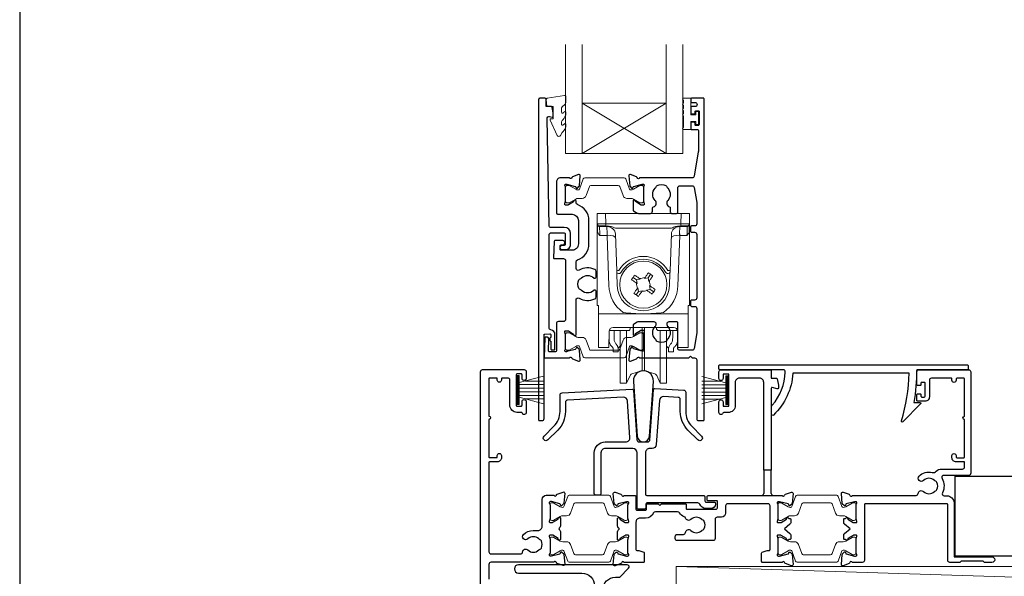
# Model space of a CAD drawing. Units: millimetres. Extents: x 23 to 1863, y -1004 to 568.
# Drawn here: x 23 to 258, y -752 to -620 of the extents above; entities that cross this region are included whole.
import ezdxf

# ---------------------------------------------------------------- set-up
doc = ezdxf.new("R2010")
doc.units = ezdxf.units.MM
doc.header["$MEASUREMENT"] = 0
doc.layers.get('Defpoints').update_dxf_attribs({"color": 1})
doc.layers.add('APL Joinery', color=2, linetype='Continuous')

# ---------------------------------------------------------------- blocks, each defined once
blk = doc.blocks.new('*U17')
at = {"layer": 'APL Joinery', "color": 250, "lineweight": 5}
blk.add_line((142.87, 2), (-0.51, 6.6), dxfattribs=at)
at = {"layer": 'APL Joinery', "color": 2, "lineweight": 25, "flags": 128}
blk.add_lwpolyline([(-19.33, -3.47), (-17.1, -7.34, -0.400906), (-18.08, -11.37, 0.255755), (-19, -13.05), (-19, -15.2, 0.668179), (-18.15, -15.55), (-17.59, -14.99, 0.198912), (-17, -13.58), (-17, -13.05), (-6.52, -11.21, -0.466308), (-3, -14.16), (-3, -21.08, 0.198912), (-2.94, -21.22), (-2.6, -21.56), (-2.94, -21.9, 0.198912), (-3, -22.04), (-3, -42, 1), (-1, -42), (-1, -3.86, 0.668179), (-1.85, -3.5), (-2.41, -4.06, 0.198912), (-3, -5.48), (-3, -8.55), (-10.99, -9.96, -0.315299), (-14.11, -8.51), (-17.6, -2.47, -0.131652), (-18, -0.97), (-18, 1, -0.414214), (-15, 4), (-14.1, 4, 0.198912), (-13.93, 4.07), (-11.85, 6.15, 0.668179), (-12.21, 7), (-38.13, 7, 1), (-38.13, 5), (-23, 5, -0.414214), (-20, 2), (-20, -0.97, 0.131652)], format="xyb", close=True, dxfattribs=at)
at = {"layer": 'APL Joinery', "color": 7, "lineweight": 15}
blk.add_lwpolyline([(142.87, 6.6), (-0.51, 6.6), (-0.51, 2), (142.87, 2)], close=True, dxfattribs=at)
at = {"layer": 'APL Joinery', "color": 2, "lineweight": 25, "ltscale": 10}
for points in [[(-3, -19.06), (-1, -19.06)], [(-3, -24.06), (-1, -24.06)], [(-3, -30.86), (-1, -30.86)], [(-3, -35.86), (-1, -35.86)]]:
    blk.add_lwpolyline(points, dxfattribs=at)

msp = doc.modelspace()

# ---------------------------------------------------------------- linework, layer by layer
at = {"layer": 'APL Joinery', "color": 7, "lineweight": 20}
for p, q in [((153.5, -651.48), (153.5, -625.48)), ((157.5, -651.48), (157.5, -625.48)), ((177.5, -651.48), (177.5, -625.48)), ((181.5, -651.48), (181.5, -625.48)), ((157.5, -639.48), (177.5, -639.48)), ((153.5, -651.48), (181.5, -651.48))]:
    msp.add_line(p, q, dxfattribs=at)
at = {"layer": 'APL Joinery', "color": 8, "lineweight": 5}
for p, q in [((177.5, -651.48), (157.5, -639.48)), ((157.5, -651.48), (177.5, -639.48)), ((161.07, -665.81), (163.07, -665.81)), ((161.07, -687.81), (161.07, -665.81)), ((163.07, -665.81), (163.11, -668.33)), ((181.07, -665.81), (163.07, -665.81)), ((181.03, -668.33), (181.07, -665.81)), ((181.07, -665.81), (183.07, -665.81)), ((183.07, -665.81), (183.07, -687.81)), ((161.15, -670.14), (161.12, -668.61)), ((163.11, -668.81), (161.62, -668.81)), ((163.38, -668.96), (161.62, -668.96)), ((161.62, -668.96), (161.65, -670.71)), ((163.11, -668.33), (181.03, -668.33)), ((163.11, -668.33), (163.11, -668.81)), ((163.38, -668.96), (163.38, -668.81)), ((163.44, -670.71), (163.38, -668.96)), ((178.75, -669.31), (165.39, -669.31)), ((180.76, -668.96), (180.7, -670.71)), ((180.76, -668.81), (180.76, -668.96)), ((182.52, -668.96), (180.76, -668.96)), ((181.03, -668.33), (181.03, -668.81)), ((182.53, -668.81), (181.03, -668.81)), ((182.49, -670.71), (182.52, -668.96)), ((183.02, -668.61), (183, -670.14)), ((163.41, -671.05), (161.66, -671.05)), ((163.41, -671.05), (163.41, -670.71)), ((163.83, -683.07), (163.41, -671.05)), ((165.7, -679.49), (165.4, -670.74)), ((178.75, -670.74), (178.44, -679.49)), ((180.74, -671.05), (180.32, -683.07)), ((180.74, -670.71), (180.74, -671.05)), ((182.48, -671.05), (180.74, -671.05)), ((165.83, -683.03), (165.72, -680.12)), ((169.62, -681.09), (170.43, -681.66)), ((171.34, -681.5), (170.43, -681.66)), ((171.16, -681.38), (171.34, -681.5)), ((172.32, -681.33), (172.44, -681.16)), ((173.22, -681.17), (172.32, -681.33)), ((173.22, -681.17), (173.8, -680.36)), ((173.38, -682.08), (173.22, -681.17)), ((178.42, -680.12), (178.32, -683.03)), ((170.59, -682.57), (170.41, -682.44)), ((170.43, -681.66), (170.59, -682.57)), ((170.64, -683.72), (170.76, -683.55)), ((170.76, -683.55), (170.92, -684.45)), ((172.8, -684.12), (173.71, -683.96)), ((173.51, -681.9), (173.38, -682.08)), ((173.55, -683.06), (173.73, -683.18)), ((173.71, -683.96), (173.55, -683.06)), ((174.53, -684.54), (173.71, -683.96)), ((170.92, -684.45), (170.35, -685.27)), ((170.92, -684.45), (171.83, -684.29)), ((171.83, -684.29), (171.7, -684.47)), ((172.98, -684.25), (172.8, -684.12)), ((161.37, -687.81), (161.07, -687.81)), ((161.37, -689.48), (161.37, -687.81)), ((182.77, -687.81), (183.07, -687.81)), ((182.77, -689.48), (182.77, -687.81)), ((161.37, -689.82), (161.37, -689.48)), ((182.77, -689.82), (161.37, -689.82)), ((161.37, -689.82), (161.37, -697.67)), ((182.77, -689.48), (182.77, -689.82)), ((182.77, -697.67), (182.77, -689.82)), ((179.27, -693.05), (164.87, -693.05)), ((168.95, -693.05), (168.95, -693.29)), ((171.81, -700.99), (171.81, -693.05)), ((172.33, -700.99), (172.33, -693.05)), ((175.2, -693.29), (175.2, -693.05)), ((163.87, -694.03), (163.83, -697.67)), ((163.87, -695.69), (163.87, -693.92)), ((164.07, -693.44), (164.07, -693.78)), ((164.72, -693.78), (164.07, -693.78)), ((165.22, -693.78), (164.72, -693.78)), ((165.07, -693.78), (165.07, -695.48)), ((168.45, -693.78), (165.22, -693.78)), ((166.57, -703.44), (166.57, -693.78)), ((168.04, -703.44), (168.04, -693.78)), ((178.93, -693.78), (175.7, -693.78)), ((176.1, -703.44), (176.1, -693.78)), ((177.57, -703.44), (177.57, -693.82)), ((179.43, -693.78), (178.93, -693.78)), ((179.07, -695.48), (179.07, -693.78)), ((179.43, -693.78), (180.07, -693.78)), ((180.07, -693.78), (180.07, -693.44)), ((180.27, -693.92), (180.27, -695.69)), ((180.31, -697.67), (180.28, -694.03)), ((161.37, -697.81), (161.37, -697.67)), ((163.83, -697.81), (161.37, -697.81)), ((166.43, -697.6), (166.57, -697.48)), ((177.57, -697.48), (177.71, -697.6)), ((182.77, -697.81), (180.31, -697.81)), ((182.77, -697.67), (182.77, -697.81)), ((164.87, -698.88), (164.87, -698.11)), ((166.07, -698.88), (164.87, -698.88)), ((166.07, -698.11), (166.07, -698.88)), ((178.07, -698.88), (178.07, -698.11)), ((179.27, -698.88), (178.07, -698.88)), ((179.27, -698.11), (179.27, -698.88)), ((171.81, -703.4), (171.81, -700.99)), ((172.33, -703.4), (172.33, -700.99)), ((166.57, -706.38), (166.57, -703.44)), ((168.04, -706.38), (168.04, -703.44)), ((168.04, -706.38), (168.9, -704.56)), ((169.54, -704.01), (171.81, -703.4)), ((172.33, -703.4), (174.6, -704.01)), ((175.25, -704.56), (176.1, -706.38)), ((176.1, -706.38), (176.1, -703.44)), ((177.57, -706.38), (177.57, -703.44)), ((166.57, -706.38), (168.04, -706.38)), ((176.1, -706.38), (177.57, -706.38))]:
    msp.add_line(p, q, dxfattribs=at)
at = {"layer": 'APL Joinery', "color": 252, "lineweight": 15}
for p, q in [((141.95, -704.53), (141.95, -711.43)), ((142.45, -704.53), (141.95, -704.53)), ((142.2, -704.53), (142.2, -711.43)), ((142.45, -704.53), (142.45, -711.43)), ((148.2, -704.69), (142.45, -706.23)), ((186, -704.73), (191.75, -706.27)), ((191.75, -704.57), (191.75, -711.47)), ((191.75, -704.57), (192.25, -704.57)), ((192, -704.57), (192, -711.47)), ((192.25, -704.57), (192.25, -711.47)), ((142.45, -706.68), (148.2, -706.68)), ((143.91, -705.84), (148.2, -705.84)), ((190.29, -705.88), (186, -705.88)), ((191.75, -706.72), (186, -706.72)), ((142.45, -707.52), (148.2, -707.52)), ((142.45, -708.44), (148.2, -708.44)), ((142.45, -709.28), (148.2, -709.28)), ((142.45, -709.73), (148.2, -711.27)), ((191.75, -707.56), (186, -707.56)), ((191.75, -708.48), (186, -708.48)), ((191.75, -709.32), (186, -709.32)), ((191.75, -709.77), (186, -711.31)), ((141.95, -711.43), (142.45, -711.43)), ((143.91, -710.12), (148.2, -710.12)), ((190.29, -710.16), (186, -710.16)), ((192.25, -711.47), (191.75, -711.47))]:
    msp.add_line(p, q, dxfattribs=at)
at = {"layer": 'APL Joinery', "color": 2, "lineweight": 25}
for p, q in [((200.8, -727.17), (200.8, -732.67)), ((202.6, -732.67), (202.6, -727.17))]:
    msp.add_line(p, q, dxfattribs=at)
for points in [[(152.65, -673.44, 1.000001), (152.65, -674.44), (153.49, -674.44, 0.414214), (154.69, -673.24), (154.69, -670.64, 0.414213), (153.19, -669.14), (149.86, -669.14, -0.409056), (149.56, -668.85), (149.07, -643.19, -0.499085), (149.7, -642.69), (150.31, -642.86, 0.493199), (150.56, -642.66), (150.56, -641.83), (150.32, -640.48, 0.364027), (150.12, -640.31), (148.86, -640.31), (148.86, -638.61, 0.414223), (148.56, -638.31), (147.36, -638.31, 0.414338), (147.06, -638.61), (147.06, -715.12, 0.393036), (147.27, -715.31), (147.87, -715.31, 0.414214), (148.37, -714.81), (148.37, -694.83, -0.404024), (148.56, -694.63), (149.76, -694.59, -0.424477), (149.97, -694.79), (149.97, -695.44, 0.414214), (149.77, -695.64), (149.77, -696.14, 0.414214), (149.97, -696.34), (149.97, -698.18, 0.414214), (150.17, -698.38), (150.77, -698.38, 0.414214), (150.97, -698.18), (150.97, -694.79, 0.363179), (149.98, -693.6, -0.363179), (149.57, -693.11), (149.57, -670.94, -0.414214), (150.07, -670.44), (153.19, -670.44, -0.414213), (153.39, -670.64), (153.39, -673.24, -0.414214), (153.19, -673.44)], [(173.27, -665.81), (173.75, -665.81, 0.414211), (174.25, -665.31), (174.25, -664.52, -0.341999), (174.47, -664.23, 0.575837), (174.89, -662.73, -0.406262), (174.89, -659.8, 0.114784), (175.1, -659.45, -0.20211), (175.36, -659.16, -0.233326), (177.44, -659.16, -0.20211), (177.69, -659.45, 0.114784), (177.9, -659.8, -0.406262), (177.9, -662.73, 0.561578), (178.29, -664.22, -0.32998), (178.5, -664.51), (178.5, -665.51, 0.414214), (178.8, -665.81), (180, -665.81, 0.414214), (180.3, -665.51), (180.3, -659.71, -0.414234), (180.8, -659.21), (183.68, -659.21, -0.36432), (184.17, -659.63), (184.8, -663.17), (184.8, -668.31, -0.414214), (184.3, -668.81), (183.6, -668.81, 0.414214), (183.3, -669.11), (183.3, -670.01, 0.414214), (183.6, -670.31), (184.3, -670.31, -0.414214), (184.8, -670.81), (184.8, -686.01, -0.414214), (184.3, -686.51), (183.6, -686.51, 0.414214), (183.3, -686.81), (183.3, -687.71, 0.414214), (183.6, -688.01), (184.3, -688.01, -0.414214), (184.8, -688.51), (184.8, -694.36), (184.17, -698.1, -0.36432), (183.68, -698.51), (180.8, -698.51, -0.414234), (180.3, -698.01), (180.3, -692.01, 0.414214), (180, -691.71), (178.15, -691.71, 0.411546), (177.65, -692.21, 0.197757), (177.9, -692.84, -0.406262), (177.9, -695.77, 0.114784), (177.69, -696.12, -0.20211), (177.44, -696.42, -0.233326), (175.36, -696.42, -0.20211), (175.1, -696.12, 0.114784), (174.89, -695.77, -0.406262), (174.89, -692.85, 0.197879), (175.15, -692.21, 0.411377), (174.65, -691.71), (170.87, -691.71, 0.137873), (170.61, -691.79), (169.7, -692.35, 0.261412), (169.6, -692.52), (169.6, -694.66, 0.585535), (169.98, -694.88), (170.06, -694.82, 0.361079), (170.17, -694.52), (171.42, -693.76, -0.137873), (171.58, -693.71), (172.1, -693.71, -0.490314), (172.29, -693.96), (172.11, -694.69, 0.063254), (172.1, -694.74), (172.1, -697.97, 0.213422), (172.2, -698.19, -0.688502), (172, -698.71), (171.85, -698.71, -0.065543), (171.77, -698.7), (169.78, -698.17, -0.267948), (169.64, -698.03), (169.59, -697.86, 0.577351), (169.26, -697.77), (168.89, -698.14, 0.176326), (168.81, -698.32), (168.6, -700.79, 0.548618), (169, -701.1), (170.41, -700.58, 0.263725), (170.6, -700.36, -0.76478), (171.18, -700.31), (182.9, -700.31), (183.3, -699.91), (183.7, -700.31), (184.3, -700.31, -0.414225), (184.8, -700.81), (184.8, -714.81, 0.414214), (185.3, -715.31), (186.4, -715.31, 0.406954), (186.6, -715.11), (186.6, -638.51, 0.414214), (186.4, -638.31), (183.6, -638.31, 0.414214), (183.4, -638.51), (183.4, -639.11, 0.414203), (183.6, -639.31), (184.4, -639.31, -0.999978), (184.4, -640.31), (183.6, -640.31, 0.414417), (183.4, -640.51), (183.4, -641.86, 0.414427), (183.6, -642.06), (184.2, -642.06, 0.414214), (184.4, -641.86), (184.4, -641.51, -0.414203), (184.6, -641.31), (185.2, -641.31, -0.414224), (185.4, -641.51), (185.4, -644.61, -0.414203), (185.2, -644.81), (184.6, -644.81, -0.414224), (184.4, -644.61), (184.4, -644.26, 0.414214), (184.2, -644.06), (183.6, -644.06, 0.414427), (183.4, -644.26), (183.4, -645.61, 0.414427), (183.6, -645.81), (185, -645.81, -0.414196), (185.2, -646.01), (185.2, -650.94, -0.043353), (185.18, -651.11), (184.17, -656.9, -0.364349), (183.68, -657.32), (171.18, -657.32, -0.76487), (170.6, -657.27, 0.263725), (170.41, -657.05), (169, -656.53, 0.548618), (168.6, -656.84), (168.81, -659.2, 0.176326), (168.89, -659.39), (169.26, -659.75, 0.577351), (169.59, -659.66), (169.64, -659.5, -0.267948), (169.78, -659.36), (171.77, -658.82, -0.065543), (171.84, -658.81), (172, -658.81, -0.688502), (172.2, -659.34, 0.213422), (172.1, -659.56), (172.1, -662.79, 0.063254), (172.11, -662.84), (172.29, -663.56, -0.490314), (172.1, -663.81), (171.58, -663.81, -0.137873), (171.42, -663.77), (170.17, -663, 0.361079), (170.06, -662.7), (169.98, -662.65, 0.585535), (169.6, -662.86), (169.6, -665.01, 0.261412), (169.7, -665.18), (170.61, -665.74, 0.137796), (170.87, -665.81, 0.000059)], [(156.34, -676.91, 0.322528), (159.07, -673.11), (159.07, -667.51, 0.322609), (156.34, -663.72, -0.322609), (156, -663.25), (156, -662.86, 0.585535), (155.62, -662.65), (155.53, -662.7, 0.361079), (155.43, -663.01), (154.18, -663.77, -0.137873), (154.02, -663.81), (153.5, -663.81, -0.490313), (153.31, -663.56), (153.49, -662.84, 0.063254), (153.5, -662.79), (153.5, -659.56, 0.213422), (153.4, -659.34, -0.688502), (153.6, -658.81), (153.75, -658.81, -0.065543), (153.83, -658.83), (155.82, -659.36, -0.267948), (155.96, -659.5), (156.01, -659.67, 0.577351), (156.34, -659.76), (156.7, -659.39, 0.176326), (156.79, -659.21), (157, -656.84, 0.548618), (156.6, -656.53), (155.19, -657.05, 0.263725), (154.99, -657.27, -0.764727), (154.42, -657.32), (152.3, -657.32, 0.414214), (151.3, -658.31), (151.3, -665.71, 0.414212), (151.6, -666.01), (155.07, -666.01, -0.414212), (156.57, -667.51), (156.57, -673.11, -0.414214), (155.07, -674.61), (152.4, -674.61, -0.424474), (152.2, -674.41), (152.23, -673.51, -0.404027), (152.43, -673.31), (152.82, -673.31, 1.000573), (152.82, -672.31), (150.97, -672.31, 0.404027), (150.77, -672.51), (150.63, -676.41, 0.424475), (150.83, -676.61), (153, -676.61, -0.414213), (153.5, -677.11), (153.5, -691.14, -0.414212), (153, -691.64), (151.8, -691.64, 0.414212), (151.3, -692.14), (151.3, -698.64, -0.414212), (151.1, -698.84), (149.62, -698.84, -0.424477), (149.42, -698.63), (149.52, -695.85, 0.424477), (149.02, -695.34), (148.73, -695.34, 0.404024), (148.53, -695.53), (148.37, -700.11, 0.424476), (148.57, -700.31), (154.42, -700.31, -0.764727), (155, -700.36, 0.263725), (155.19, -700.58), (156.6, -701.1, 0.548618), (157, -700.79), (156.79, -698.45, 0.176326), (156.71, -698.26), (156.34, -697.9, 0.577351), (156.01, -697.99), (155.96, -698.15, -0.267948), (155.82, -698.29), (153.83, -698.83, -0.065543), (153.75, -698.84), (153.6, -698.84, -0.688502), (153.4, -698.31, 0.213422), (153.5, -698.09), (153.5, -694.86, 0.063254), (153.49, -694.81), (153.31, -694.09, -0.490313), (153.5, -693.84), (154.02, -693.84, -0.137873), (154.18, -693.88), (155.43, -694.65, 0.361079), (155.53, -694.95), (155.62, -695, 0.585535), (156, -694.79), (156, -686.48, -0.583738), (156.76, -686.05, 0.255241), (160.49, -686.21, 0.2859), (160.77, -685.76), (160.77, -684.41, 0.642224), (160.28, -684.18, 0.01477), (160.24, -684.22, -0.406262), (157.31, -684.22, 0.114784), (156.96, -684.01, -0.20211), (156.67, -683.75, -0.233326), (156.67, -681.67, -0.20211), (156.96, -681.42, 0.114784), (157.31, -681.21, -0.406262), (160.24, -681.21, 0.014863), (160.28, -681.24, 0.642057), (160.77, -681.02), (160.77, -679.66, 0.2859), (160.49, -679.21, 0.255241), (156.76, -679.37, -0.583739), (156, -678.95), (156, -677.38, -0.322528)], [(202.85, -711.64, 0.16739), (205.95, -703.69, 0.425895), (205.45, -703.17), (190.32, -703.17, -0.414214), (190.12, -702.97), (190.12, -702.17, -0.414214), (190.32, -701.97), (249.42, -701.97, -0.414212), (249.62, -702.17), (249.62, -702.97, -0.414215), (249.42, -703.17), (237.32, -703.17, -0.045849), (236.6, -710.97), (238.12, -710.97, -0.668164), (238.26, -711.31), (233.99, -715.58, -0.783601), (233.66, -715.38, 0.070843), (235.51, -703.97), (207.74, -703.97, -0.191629), (203.12, -713.97, -0.658931), (202.62, -713.75), (202.62, -712.28, -0.177615)], [(169.68, -705.94), (170.59, -718.99, 0.932515), (173.55, -718.99), (174.47, -705.94, 1.072369)], [(191.1, -704.37), (191.1, -705.22, -1), (190.1, -705.22), (190.1, -703.67, -0.414582), (190.6, -703.17), (202.4, -703.17, -0.415306), (202.6, -703.37), (202.6, -705.17), (203.83, -705.17, -0.36397), (204.03, -705.34), (204.3, -706.87), (204.3, -707.52, -0.493145), (204.05, -707.71), (202.85, -707.39, 0.493147), (202.6, -707.59), (202.6, -727.17), (200.8, -727.17), (200.8, -706.17, 0.414214), (199.8, -705.17), (195, -705.17, 0.414214), (194, -706.17), (194, -711.67, -0.414214), (192.3, -713.37), (191.27, -713.37, 0.331714), (191.08, -713.51, -0.864743), (190.1, -713.37), (190.1, -710.82, -1), (191.1, -710.82), (191.1, -711.67, 0.414214), (191.3, -711.87), (192.3, -711.87, 0.414214), (192.5, -711.67), (192.5, -704.37, 0.414213), (192.3, -704.17), (191.3, -704.17, 0.414214)], [(221.35, -749.21, -0.263725), (221.16, -749.44), (219.74, -749.95, -0.548619), (219.34, -749.64), (219.55, -747.28, -0.176327), (219.64, -747.09), (220, -746.73, -0.57735), (220.34, -746.82), (220.38, -746.99, 0.267949), (220.52, -747.13), (222.51, -747.66, 0.065543), (222.59, -747.67), (222.74, -747.67, 0.6885), (222.94, -747.15, -0.213382), (222.84, -746.92), (222.84, -743.7, -0.063361), (222.85, -743.65), (223.04, -742.92, 0.490314), (222.84, -742.67), (222.32, -742.67, 0.137872), (222.16, -742.72), (220.91, -743.48, -0.36109), (220.81, -743.78), (220.72, -743.83, -0.519808), (220.35, -743.67), (220.1, -743.67, -0.414214), (219.9, -743.47), (219.9, -742.66, -0.222585), (220.08, -742.27), (221.4, -741.17), (220.08, -740.07, -0.222585), (219.9, -739.69), (219.9, -738.87, -0.414214), (220.1, -738.67), (220.35, -738.67, -0.519808), (220.72, -738.51), (220.81, -738.56, -0.36109), (220.91, -738.86), (222.16, -739.63, 0.137872), (222.32, -739.67), (222.84, -739.67, 0.490314), (223.04, -739.42), (222.85, -738.7, -0.063027), (222.84, -738.65), (222.84, -735.42, -0.213436), (222.94, -735.19, 0.6885), (222.74, -734.67), (222.59, -734.67, 0.065543), (222.51, -734.68), (220.52, -735.21, 0.267949), (220.38, -735.36), (220.34, -735.52, -0.57735), (220, -735.61), (219.64, -735.25, -0.176327), (219.55, -735.06), (219.34, -732.7, -0.548619), (219.74, -732.39), (221.16, -732.9, -0.263725), (221.35, -733.13, 0.764727), (221.93, -733.17), (237.17, -733.17, 0.390947), (237.67, -732.71, -0.637384), (238.94, -732.24, 0.410535), (241.54, -732.24, -0.12083), (241.85, -732.05, 0.215969), (242.16, -731.78, 0.214117), (242.16, -730.06, 0.215969), (241.85, -729.79, -0.12083), (241.54, -729.6, 0.410535), (238.94, -729.6, -1), (237.89, -728.54, -0.260935), (241.05, -727.67, 0.267587), (242, -727.39, -0.203746), (243.23, -726.87), (248.24, -726.87, 0.414214), (248.74, -726.37), (248.74, -725.17), (246.74, -725.17, -0.414214), (245.74, -724.17), (245.74, -723.67, -1), (246.74, -723.67), (246.74, -723.97, 0.414214), (246.94, -724.17), (248.54, -724.17, 0.414214), (248.74, -723.97), (248.74, -715.07, -1), (248.74, -714.27), (248.74, -705.37, 0.414214), (248.54, -705.17), (246.94, -705.17, 0.414214), (246.74, -705.37), (246.74, -705.67, -1), (245.74, -705.67), (245.74, -705.37, 0.414214), (245.54, -705.17), (243.84, -705.17), (240.84, -705.17, 0.414219), (240.34, -705.67), (240.34, -709.67, -0.414233), (239.34, -710.67), (237.54, -710.67, -0.414427), (237.34, -710.47), (237.34, -709.12, -0.414427), (237.54, -708.92), (238.14, -708.92, -0.414214), (238.34, -709.12), (238.34, -709.47, 0.414224), (238.54, -709.67), (239.14, -709.67, 0.414203), (239.34, -709.47), (239.34, -706.37, 0.414224), (239.14, -706.17), (238.54, -706.17, 0.414203), (238.34, -706.37), (238.34, -706.72, -0.414214), (238.14, -706.92), (237.54, -706.92, -0.414427), (237.34, -706.72), (237.34, -703.37, -0.414214), (237.54, -703.17), (249.74, -703.17, -0.414943), (250.24, -703.67), (250.24, -727.87, -0.414214), (249.74, -728.37), (243.79, -728.37, 0.57735), (243.36, -729.12, -0.253141), (243.46, -732.55, 0.559007), (243.9, -733.27), (244.54, -733.27, -0.414214), (246.24, -734.97), (246.24, -747.87), (255.29, -747.87, -1), (255.29, -749.17), (253.49, -749.17), (253.19, -748.87), (247.94, -748.87), (247.64, -749.17), (245.24, -749.17, -0.414214), (244.74, -748.67), (244.74, -735.37, 0.414214), (244.54, -735.17), (225.04, -735.17, 0.414214), (224.84, -735.37), (224.84, -748.67, -0.414214), (224.34, -749.17), (221.93, -749.17, 0.764727)], [(169.37, -707.78, -0.409113), (169.69, -708.06), (170.52, -719.9, 0.39391), (171.02, -720.37), (173.13, -720.37, 0.39391), (173.63, -719.9), (174.46, -707.92, -0.409109), (174.78, -707.64), (181.7, -708, -0.398959), (182.17, -708.5), (182.17, -713.12, 0.198912), (183.64, -716.66), (185.98, -719, -1), (185.06, -719.92), (182.72, -717.58, -0.198912), (180.87, -713.12), (180.87, -710.23, 0.398959), (180.4, -709.74), (176.94, -709.55, 0.409109), (175.89, -710.48), (175.15, -721.04, -0.39391), (174.15, -721.97), (173.57, -721.97, 0.414215), (172.57, -722.97), (172.57, -732.87, 0.414213), (172.87, -733.17), (186.47, -733.17, -0.414213), (186.77, -733.47), (186.77, -734.47, 0.414214), (187.07, -734.77), (188.97, -734.77, -0.414214), (189.27, -735.07), (189.27, -735.27, -0.414212), (188.27, -736.27), (186.97, -736.27, -0.312963), (185.57, -735.29, 0.312963), (185.1, -734.97), (172.92, -734.97, 0.414213), (172.62, -735.27), (172.62, -736.17, -0.414214), (172.32, -736.47), (170.87, -736.47, -0.414214), (170.57, -736.17), (170.57, -722.97, 0.414212), (169.57, -721.97), (162.95, -721.97, 0.414214), (161.95, -722.97), (161.95, -732.77, -0.414214), (161.65, -733.07), (160.65, -733.07, -0.414214), (160.35, -732.77), (160.35, -722.97, -0.414214), (162.95, -720.37), (167.87, -720.37, 0.434812), (168.87, -719.3), (168.27, -710.63, 0.409113), (167.22, -709.7), (153.95, -710.4, 0.39896), (153.47, -710.9), (153.47, -713.12, -0.198912), (151.63, -717.58), (149.28, -719.92, -1), (148.36, -719), (150.71, -716.66, 0.198912), (152.17, -713.12), (152.17, -709.16, -0.398959), (152.65, -708.66)]]:
    msp.add_lwpolyline(points, format="xyb", close=True, dxfattribs=at)
at = {"layer": 'APL Joinery', "color": 252, "lineweight": 15}
msp.add_lwpolyline([(152.56, -640.59, -0.209102), (152.64, -640.4), (153.4, -639.7, 0.209102), (153.56, -639.33), (153.56, -637.91, 0.460762), (153.27, -637.66), (149.07, -638.32, 0.394143), (148.86, -638.59), (149.01, -640.31), (150.56, -640.31), (150.56, -643.21), (150.06, -643.21, 0.548683), (149.83, -643.57), (151.53, -647.2, 0.620757), (152.32, -647.22), (152.7, -646.5, 0.076756), (153.51, -645.35, 0.115673), (153.56, -645.13), (153.56, -644.57, 0.700996), (153.21, -644.44, -0.090479), (152.86, -644.73, -0.574104), (152.56, -644.56), (152.56, -643.96, -0.197721), (152.7, -643.61, 0.081084), (153.51, -642.48, 0.114797), (153.56, -642.26), (153.56, -641.65, 0.723229), (153.2, -641.53, -0.088694), (152.87, -641.84, -0.596286), (152.56, -641.67), (152.56, -640.59)], format="xyb", dxfattribs=at)
for points in [[(181.65, -642.5, -1), (181.65, -642), (181.65, -641.25, -1), (181.65, -640.75), (181.65, -640, -1), (181.65, -639.5), (181.65, -638.75, -1), (181.65, -638.25), (183.4, -638.25), (183.4, -642.26), (184.6, -642.26), (184.6, -641.51), (185.2, -641.51), (185.2, -644.61), (184.6, -644.61), (184.6, -643.86), (183.4, -643.86), (183.4, -645.81), (181.65, -645.81, -1), (181.65, -645.31)], [(153.5, -662.92, 0.414214), (153.9, -663.32), (154.19, -663.32, 0.131957), (154.39, -663.26), (155.92, -662.38, -0.131957), (156.52, -662.22), (157.44, -662.22, 0.315299), (158.38, -661.56), (159.18, -659.38, -0.315299), (159.55, -659.12), (166.05, -659.12, -0.315299), (166.42, -659.38), (167.21, -661.56, 0.315299), (168.15, -662.22), (169.08, -662.22, -0.131957), (169.68, -662.38), (171.21, -663.26, 0.131957), (171.41, -663.32), (171.7, -663.32, 0.414214), (172.1, -662.92), (172.1, -659.52, 0.414214), (171.7, -659.12), (171.41, -659.12, 0.131957), (171.21, -659.17), (169.68, -660.05, -0.131957), (169.08, -660.22), (169.06, -660.22, -0.315299), (168.78, -660.02), (167.9, -657.58, 0.315299), (167.52, -657.32), (158.08, -657.32, 0.315299), (157.7, -657.58), (156.82, -660.02, -0.315299), (156.53, -660.22), (156.52, -660.22, -0.131957), (155.92, -660.05), (154.39, -659.17, 0.131957), (154.19, -659.12), (153.9, -659.12, 0.414214), (153.5, -659.52)], [(153.5, -694.71, -0.414214), (153.9, -694.31), (154.19, -694.31, -0.131957), (154.39, -694.37), (155.92, -695.25, 0.131957), (156.52, -695.41), (157.45, -695.41, -0.315299), (158.38, -696.07), (159.18, -698.25, 0.315299), (159.55, -698.51), (166.05, -698.51, 0.315299), (166.42, -698.25), (167.22, -696.07, -0.315299), (168.16, -695.41), (169.08, -695.41, 0.131957), (169.68, -695.25), (171.21, -694.37, -0.131957), (171.41, -694.31), (171.7, -694.31, -0.414214), (172.1, -694.71), (172.1, -698.11, -0.414214), (171.7, -698.51), (171.41, -698.51, -0.131957), (171.21, -698.46), (169.68, -697.58, 0.131957), (169.08, -697.41), (169.07, -697.41, 0.315299), (168.78, -697.61), (167.9, -700.05, -0.315299), (167.52, -700.31), (158.08, -700.31, -0.315299), (157.7, -700.05), (156.82, -697.61, 0.315299), (156.53, -697.41), (156.52, -697.41, 0.131957), (155.92, -697.58), (154.39, -698.46, -0.131957), (154.19, -698.51), (153.9, -698.51, -0.414214), (153.5, -698.11)], [(149.8, -738.73, 0.414214), (150.2, -739.13), (150.49, -739.13, 0.131957), (150.69, -739.08), (152.22, -738.19, -0.131957), (152.82, -738.03), (153.75, -738.03, 0.315299), (154.69, -737.37), (155.48, -735.19, -0.315299), (155.85, -734.93), (162.35, -734.93, -0.315299), (162.72, -735.19), (163.52, -737.37, 0.315299), (164.46, -738.03), (165.38, -738.03, -0.131957), (165.98, -738.19), (167.51, -739.08, 0.131957), (167.71, -739.13), (168, -739.13, 0.414214), (168.4, -738.73), (168.4, -735.33, 0.414214), (168, -734.93), (167.71, -734.93, 0.131957), (167.51, -734.98), (165.98, -735.87, -0.131957), (165.38, -736.03), (165.37, -736.03, -0.315299), (165.08, -735.83), (164.2, -733.39, 0.315299), (163.82, -733.13), (154.38, -733.13, 0.315299), (154, -733.39), (153.12, -735.83, -0.315299), (152.84, -736.03), (152.82, -736.03, -0.131957), (152.22, -735.87), (150.69, -734.98, 0.131957), (150.49, -734.93), (150.2, -734.93, 0.414214), (149.8, -735.33)], [(204.2, -738.73, 0.414214), (204.6, -739.13), (204.89, -739.13, 0.131957), (205.09, -739.08), (206.62, -738.19, -0.131957), (207.22, -738.03), (208.15, -738.03, 0.315299), (209.09, -737.37), (209.88, -735.19, -0.315299), (210.25, -734.93), (216.75, -734.93, -0.315299), (217.12, -735.19), (217.92, -737.37, 0.315299), (218.86, -738.03), (219.78, -738.03, -0.131957), (220.38, -738.19), (221.91, -739.08, 0.131957), (222.11, -739.13), (222.4, -739.13, 0.414214), (222.8, -738.73), (222.8, -735.33, 0.414214), (222.4, -734.93), (222.11, -734.93, 0.131957), (221.91, -734.98), (220.38, -735.87, -0.131957), (219.78, -736.03), (219.77, -736.03, -0.315299), (219.48, -735.83), (218.6, -733.39, 0.315299), (218.22, -733.13), (208.78, -733.13, 0.315299), (208.4, -733.39), (207.52, -735.83, -0.315299), (207.24, -736.03), (207.22, -736.03, -0.131957), (206.62, -735.87), (205.09, -734.98, 0.131957), (204.89, -734.93), (204.6, -734.93, 0.414214), (204.2, -735.33)], [(149.8, -743.53, -0.414214), (150.2, -743.13), (150.49, -743.13, -0.131957), (150.69, -743.18), (152.22, -744.07, 0.131957), (152.82, -744.23), (153.75, -744.23, -0.315299), (154.69, -744.89), (155.48, -747.07, 0.315299), (155.85, -747.33), (162.35, -747.33, 0.315299), (162.72, -747.07), (163.52, -744.89, -0.315299), (164.46, -744.23), (165.38, -744.23, 0.131957), (165.98, -744.07), (167.51, -743.18, -0.131957), (167.71, -743.13), (168, -743.13, -0.414214), (168.4, -743.53), (168.4, -746.93, -0.414214), (168, -747.33), (167.71, -747.33, -0.131957), (167.51, -747.28), (165.98, -746.39, 0.131957), (165.38, -746.23), (165.37, -746.23, 0.315299), (165.08, -746.43), (164.2, -748.87, -0.315299), (163.82, -749.13), (154.38, -749.13, -0.315299), (154, -748.87), (153.12, -746.43, 0.315299), (152.84, -746.23), (152.82, -746.23, 0.131957), (152.22, -746.39), (150.69, -747.28, -0.131957), (150.49, -747.33), (150.2, -747.33, -0.414214), (149.8, -746.93)], [(204.2, -743.53, -0.414214), (204.6, -743.13), (204.89, -743.13, -0.131957), (205.09, -743.18), (206.62, -744.07, 0.131957), (207.22, -744.23), (208.15, -744.23, -0.315299), (209.09, -744.89), (209.88, -747.07, 0.315299), (210.25, -747.33), (216.75, -747.33, 0.315299), (217.12, -747.07), (217.92, -744.89, -0.315299), (218.86, -744.23), (219.78, -744.23, 0.131957), (220.38, -744.07), (221.91, -743.18, -0.131957), (222.11, -743.13), (222.4, -743.13, -0.414214), (222.8, -743.53), (222.8, -746.93, -0.414214), (222.4, -747.33), (222.11, -747.33, -0.131957), (221.91, -747.28), (220.38, -746.39, 0.131957), (219.78, -746.23), (219.77, -746.23, 0.315299), (219.48, -746.43), (218.6, -748.87, -0.315299), (218.22, -749.13), (208.78, -749.13, -0.315299), (208.4, -748.87), (207.52, -746.43, 0.315299), (207.24, -746.23), (207.22, -746.23, 0.131957), (206.62, -746.39), (205.09, -747.28, -0.131957), (204.89, -747.33), (204.6, -747.33, -0.414214), (204.2, -746.93)]]:
    msp.add_lwpolyline(points, format="xyb", close=True, dxfattribs=at)
at = {"layer": 'APL Joinery', "color": 8, "lineweight": 5}
for points in [[(161.12, -668.61), (161.12, -668.49), (161.12, -668.4), (161.12, -668.34), (161.12, -668.32)], [(161.62, -668.81), (161.62, -668.82), (161.62, -668.85), (161.62, -668.9), (161.62, -668.96)], [(182.52, -668.96), (182.53, -668.9), (182.53, -668.85), (182.53, -668.82), (182.53, -668.81)], [(183.03, -668.32), (183.03, -668.34), (183.03, -668.4), (183.03, -668.49), (183.02, -668.61)], [(161.65, -670.71), (161.65, -670.78), (161.66, -670.86), (161.66, -670.96), (161.66, -671.05)], [(182.48, -671.05), (182.48, -670.96), (182.49, -670.86), (182.49, -670.78), (182.49, -670.71)], [(169.24, -681.62), (169.34, -681.49), (169.43, -681.35), (169.52, -681.22), (169.62, -681.09), (169.71, -680.95), (169.8, -680.82), (169.9, -680.69), (169.99, -680.56)], [(170.41, -682.44), (170.27, -682.34), (170.12, -682.23), (169.97, -682.13), (169.83, -682.03), (169.68, -681.93), (169.53, -681.82), (169.39, -681.72), (169.24, -681.62)], [(169.99, -680.56), (170.14, -680.66), (170.28, -680.76), (170.43, -680.86), (170.57, -680.97), (170.72, -681.07), (170.87, -681.17), (171.01, -681.28), (171.16, -681.38)], [(172.44, -681.16), (172.55, -681.01), (172.65, -680.86), (172.75, -680.71), (172.86, -680.57), (172.96, -680.42), (173.06, -680.28), (173.16, -680.13), (173.27, -679.98)], [(173.27, -679.98), (173.4, -680.08), (173.53, -680.17), (173.66, -680.27), (173.8, -680.36), (173.93, -680.45), (174.06, -680.55), (174.2, -680.64), (174.33, -680.73)], [(174.33, -680.73), (174.23, -680.88), (174.12, -681.02), (174.02, -681.17), (173.92, -681.31), (173.82, -681.46), (173.71, -681.61), (173.61, -681.76), (173.51, -681.9)], [(169.81, -684.89), (169.92, -684.75), (170.02, -684.6), (170.12, -684.46), (170.22, -684.31), (170.33, -684.16), (170.43, -684.02), (170.53, -683.87), (170.64, -683.72)], [(173.73, -683.18), (173.88, -683.29), (174.02, -683.39), (174.17, -683.49), (174.32, -683.6), (174.46, -683.7), (174.61, -683.8), (174.75, -683.9), (174.9, -684.01)], [(170.88, -685.64), (170.75, -685.55), (170.61, -685.45), (170.48, -685.36), (170.35, -685.27), (170.21, -685.17), (170.08, -685.08), (169.95, -684.99), (169.81, -684.89)], [(171.7, -684.47), (171.6, -684.62), (171.49, -684.76), (171.39, -684.91), (171.29, -685.06), (171.18, -685.2), (171.08, -685.35), (170.98, -685.5), (170.88, -685.64)], [(174.15, -685.07), (174.01, -684.97), (173.86, -684.87), (173.72, -684.76), (173.57, -684.66), (173.42, -684.56), (173.28, -684.45), (173.13, -684.35), (172.98, -684.25)], [(174.9, -684.01), (174.81, -684.14), (174.71, -684.27), (174.62, -684.41), (174.53, -684.54), (174.43, -684.67), (174.34, -684.8), (174.25, -684.94), (174.15, -685.07)], [(163.83, -697.67), (163.83, -697.73), (163.83, -697.77), (163.83, -697.8), (163.83, -697.81)], [(180.31, -697.81), (180.31, -697.8), (180.31, -697.77), (180.31, -697.73), (180.31, -697.67)]]:
    msp.add_lwpolyline(points, dxfattribs=at)
at = {"layer": 'APL Joinery', "color": 2, "lineweight": 25}
for points in [[(133.2, -767.73), (133.2, -703.63, -0.414214), (133.7, -703.13), (143.6, -703.13, -0.414273), (144.1, -703.63), (144.1, -705.18, -1), (143.1, -705.18), (143.1, -704.33, 0.414214), (142.9, -704.13), (141.9, -704.13, 0.414213), (141.7, -704.33), (141.7, -711.63, 0.414214), (141.9, -711.83), (142.9, -711.83, 0.414214), (143.1, -711.63), (143.1, -710.78, -1), (144.1, -710.78), (144.1, -713.33, -0.864743), (143.12, -713.47, 0.331714), (142.93, -713.33), (141.9, -713.33, -0.414214), (140.2, -711.63), (140.2, -705.63, 0.414214), (139.7, -705.13), (138.4, -705.13, 0.414214), (138.2, -705.33), (138.2, -705.63, -1), (137.2, -705.63), (137.2, -705.33, 0.414214), (137, -705.13), (135.4, -705.13, 0.414214), (135.2, -705.33), (135.2, -714.23, -1), (135.2, -715.03), (135.2, -723.93, 0.414214), (135.4, -724.13), (137, -724.13, 0.414214), (137.2, -723.93), (137.2, -723.63, -1), (138.2, -723.63), (138.2, -724.13, -0.414214), (137.2, -725.13), (135.4, -725.13, 0.414214), (135.2, -725.33), (135.2, -746.63, 0.414214), (135.7, -747.13), (142.73, -747.13, 0.390947), (143.23, -746.67, -0.637384), (144.5, -746.2, 0.410535), (147.1, -746.2, -0.12083), (147.41, -746.01, 0.215969), (147.72, -745.74, 0.214117), (147.72, -744.02, 0.215969), (147.41, -743.75, -0.12083), (147.1, -743.56, 0.410535), (144.5, -743.56, -1), (143.45, -742.5, -0.197279), (145.8, -741.53), (146.9, -741.53, 0.414214), (147.9, -740.53), (147.9, -734.13, -0.414213), (148.9, -733.13), (150.72, -733.13, 0.764727), (151.3, -733.09, -0.263724), (151.49, -732.86), (152.9, -732.35, -0.548619), (153.3, -732.66), (153.09, -735.02, -0.176327), (153.01, -735.21), (152.64, -735.57, -0.577349), (152.31, -735.48), (152.26, -735.32, 0.267949), (152.12, -735.17), (150.13, -734.64, 0.065543), (150.06, -734.63), (149.9, -734.63, 0.688502), (149.7, -735.15, -0.213422), (149.8, -735.38), (149.8, -738.61, -0.063254), (149.79, -738.66), (149.61, -739.38, 0.490314), (149.8, -739.63), (150.32, -739.63, 0.137872), (150.48, -739.59), (151.73, -738.82, -0.36109), (151.84, -738.52), (151.92, -738.47, -0.585524), (152.3, -738.68), (152.3, -740.26, -0.20698), (151.99, -740.99, 0.432489), (151.99, -741.28, -0.20698), (152.3, -742.01), (152.3, -743.58, -0.585522), (151.92, -743.79), (151.84, -743.74, -0.361091), (151.73, -743.44), (150.48, -742.67, 0.137872), (150.32, -742.63), (149.8, -742.63, 0.490314), (149.61, -742.88), (149.79, -743.61, -0.063254), (149.8, -743.66), (149.8, -746.88, -0.213422), (149.7, -747.11, 0.6885), (149.9, -747.63), (150.06, -747.63, 0.065544), (150.13, -747.62), (152.12, -747.09, 0.267949), (152.26, -746.95), (152.31, -746.78, -0.57735), (152.64, -746.69), (153.01, -747.05, -0.176327), (153.09, -747.24), (153.3, -749.6, -0.548619), (152.9, -749.91), (151.49, -749.4, -0.263725), (151.3, -749.17, 0.764726), (150.72, -749.13), (135.7, -749.13, 0.414213), (135.2, -749.63), (135.2, -753.13, 0.414214)], [(192.2, -735.17, 0.414214), (191.7, -735.67), (191.7, -737.37, -0.414212), (190.7, -738.37), (189.7, -738.37, 0.414214), (189.2, -738.87), (189.2, -743.47, -0.414214), (188.7, -743.97), (180.2, -743.97, -0.414214), (179.7, -743.47), (179.7, -742.97, -0.414214), (180.2, -742.47), (181.63, -742.47, 0.390947), (182.13, -742.01, -0.637384), (183.4, -741.54, 0.410535), (186, -741.54, -0.12083), (186.31, -741.35, 0.215969), (186.62, -741.08, 0.214117), (186.62, -739.36, 0.215969), (186.31, -739.09, -0.12083), (186, -738.9, 0.410535), (183.4, -738.9, -0.563378), (182.16, -738.59, 0.242446), (181.84, -738.26, -0.183393), (180.68, -737.32, 0.267949), (180.25, -737.07), (174.96, -737.07, 0.291336), (174.5, -737.36, -0.291336), (172.6, -738.57), (171.3, -738.57, 0.414214), (170.3, -739.57), (170.3, -746.1, 0.414212), (170.5, -746.3), (170.94, -746.3, -0.086318), (171.01, -746.31), (172.17, -746.73, -0.316578), (172.3, -746.92), (172.3, -748.97, -0.414211), (172.1, -749.17), (167.48, -749.17, 0.764726), (166.91, -749.21, -0.263725), (166.71, -749.44), (165.3, -749.95, -0.548619), (164.9, -749.64), (165.11, -747.28, -0.176327), (165.2, -747.09), (165.56, -746.73, -0.57735), (165.89, -746.82), (165.94, -746.99, 0.267949), (166.08, -747.13), (168.07, -747.66, 0.065544), (168.15, -747.67), (168.3, -747.67, 0.6885), (168.5, -747.15, -0.213422), (168.4, -746.92), (168.4, -743.7, -0.063254), (168.41, -743.65), (168.59, -742.92, 0.490314), (168.4, -742.67), (167.88, -742.67, 0.137872), (167.72, -742.71), (166.47, -743.48, -0.361091), (166.37, -743.78), (166.28, -743.83, -0.585522), (165.9, -743.62), (165.9, -742.04, -0.20698), (166.22, -741.32, 0.432489), (166.22, -741.02, -0.20698), (165.9, -740.3), (165.9, -738.72, -0.585524), (166.28, -738.51), (166.37, -738.56, -0.36109), (166.47, -738.86), (167.72, -739.63, 0.137872), (167.88, -739.67), (168.4, -739.67, 0.490314), (168.59, -739.42), (168.41, -738.69, -0.063254), (168.4, -738.64), (168.4, -735.42, -0.213422), (168.5, -735.19, 0.688502), (168.3, -734.67), (168.15, -734.67, 0.065543), (168.07, -734.68), (166.08, -735.21, 0.267949), (165.94, -735.35), (165.89, -735.52, -0.577349), (165.56, -735.61), (165.2, -735.25, -0.176327), (165.11, -735.06), (164.9, -732.7, -0.548619), (165.3, -732.39), (166.71, -732.9, -0.263724), (166.91, -733.13, 0.764727), (167.48, -733.17), (170.1, -733.17, -0.414213), (170.3, -733.37), (170.3, -736.47, 0.414214), (170.5, -736.67), (172.6, -736.67, 0.414214), (172.8, -736.47), (172.8, -735.37, -0.414214), (173, -735.17), (175.6, -735.17), (176, -735.57), (176.4, -735.17), (182.1, -735.17, -0.414214), (182.3, -735.37), (182.3, -736.27, 0.414214), (182.5, -736.47), (189.3, -736.47, 0.414214), (189.8, -735.97), (189.8, -734.67, 0.414214), (189.6, -734.47), (187.5, -734.47, -0.414214), (187.3, -734.27), (187.3, -733.37, -0.414213), (187.5, -733.17), (205.22, -733.17, 0.764727), (205.8, -733.13, -0.263725), (205.99, -732.9), (207.4, -732.39, -0.548619), (207.8, -732.7), (207.59, -735.06, -0.176327), (207.51, -735.25), (207.14, -735.61, -0.57735), (206.81, -735.52), (206.76, -735.35, 0.267949), (206.62, -735.21), (204.53, -734.68, 0.065543), (204.46, -734.67), (204.3, -734.67, 0.6885), (204.1, -735.19, -0.213422), (204.2, -735.42), (204.2, -738.64, -0.063482), (204.19, -738.69), (204.01, -739.42, 0.490314), (204.2, -739.67), (204.82, -739.67, 0.137872), (204.98, -739.63), (206.23, -738.86, -0.36109), (206.34, -738.56), (206.42, -738.51, -0.519808), (206.8, -738.67), (207.05, -738.67, -0.414214), (207.25, -738.87), (207.25, -739.69, -0.222585), (207.07, -740.07), (205.75, -741.17), (207.07, -742.27, -0.222585), (207.25, -742.65), (207.25, -743.47, -0.414214), (207.05, -743.67), (206.8, -743.67, -0.519808), (206.42, -743.83), (206.34, -743.78, -0.36109), (206.23, -743.48), (204.98, -742.71, 0.137872), (204.82, -742.67), (204.2, -742.67, 0.490314), (204.01, -742.92), (204.19, -743.65, -0.063148), (204.2, -743.7), (204.2, -746.92, -0.213461), (204.1, -747.15, 0.6885), (204.3, -747.67), (204.46, -747.67, 0.065543), (204.53, -747.66), (206.62, -747.13, 0.267949), (206.76, -746.99), (206.81, -746.82, -0.57735), (207.14, -746.73), (207.51, -747.09, -0.176327), (207.59, -747.28), (207.8, -749.64, -0.548619), (207.4, -749.95), (205.99, -749.44, -0.263725), (205.8, -749.21, 0.764727), (205.22, -749.17), (200.5, -749.17, -0.414214), (200.3, -748.97), (200.3, -746.92, -0.316578), (200.43, -746.73), (201.59, -746.31, -0.086318), (201.66, -746.3), (202.1, -746.3, 0.414215), (202.3, -746.1), (202.3, -735.67, 0.414212), (201.8, -735.17), (192.2, -735.17)]]:
    msp.add_lwpolyline(points, format="xyb", dxfattribs=at)
at = {"layer": 'APL Joinery', "color": 7, "lineweight": 25, "const_width": 0.3}
msp.add_lwpolyline([(300.33, -747.61), (246.49, -747.61), (246.49, -728.61), (300.33, -728.61)], dxfattribs=at)
at = {"layer": 'APL Joinery', "color": 8, "lineweight": 5}
msp.add_circle((172.07, -682.81), 5.63, dxfattribs=at)
for centre, radius, start, end in [((161.62, -668.31), 0.5, 181, 270), ((161.55, -668.52), 0.444, 192.2858, 278.5216), ((161.9, -668.94), 1.5, 359.1977, 4.802), ((182.24, -668.94), 1.5, 175.198, 180.8023), ((182.59, -668.52), 0.444, 261.4784, 347.7142), ((182.53, -668.31), 0.5, 270, 359), ((148.31, -671.41), 15.15, 1.3484, 2.6517), ((195.83, -671.41), 15.15, 177.3483, 178.6516), ((172.07, -682.82), 6.75, 29.6318, 150.3682), ((172.07, -682.81), 6.05, 29.6093, 150.3907), ((165.58, -665.16), 14.33, 270.5008, 272.4996), ((165.67, -674.39), 5.73, 270.5009, 272.4995), ((202.15, -855.3), 176.66, 99.6798, 100.1011), ((178.57, -665.16), 14.33, 267.5004, 269.4992), ((178.47, -674.39), 5.73, 267.5005, 269.4991), ((172.07, -682.78), 8.25, 182, 234.2693), ((172.07, -682.81), 6.25, 182, 358), ((344.56, -652.74), 176.66, 189.6798, 190.1011), ((-0.42, -712.89), 176.66, 9.6798, 10.1011), ((172.07, -682.78), 8.25, 305.7307, 358), ((141.99, -510.3), 176.68, 279.6798, 280.1011), ((168.45, -693.28), 0.5, 270, 359.5), ((175.7, -693.28), 0.5, 180.5, 270), ((167.07, -698.37), 1, 130, 180), ((177.07, -698.37), 1, 0, 50), ((169.8, -704.98), 1, 105, 155), ((172.07, -704.37), 1, 75, 105), ((174.34, -704.98), 1, 25, 75)]:
    msp.add_arc(centre, radius, start, end, dxfattribs=at)
at = {"layer": 'APL Joinery', "color": 2, "lineweight": 25}
for centre, start, end in [((200.3, -732.67), 270.0003, 0.0003), ((203.1, -732.67), 180.0003, 270.0003)]:
    msp.add_arc(centre, 0.5, start, end, dxfattribs=at)
at = {"layer": 'APL Joinery', "color": 8, "lineweight": 5}
for centre, major_axis, ratio, start_param, end_param in [((163.12, -668.31), (2, 0.01), 0.008722, 3.141707, 4.711894), ((163.35, -669.31), (2, 0.02), 0.176598, 1.540664, 1.55089), ((163.4, -670.81), (2, 0.07), 0.926723, 0, 1.53589), ((180.75, -670.81), (2, -0.07), 0.926723, 1.605703, 3.141593), ((180.8, -669.31), (2, -0.02), 0.176598, 1.590702, 1.600929), ((181.03, -668.31), (2, -0.01), 0.008722, 4.712884, 6.283071), ((161.65, -670.13), (-0.012, 0.72), 0.694711, 1.571213, 2.226589), ((163.35, -669.18), (-0.83, 1.3), 0.961061, 2.588414, 2.612485), ((163.35, -669.53), (2, -0.06), 0.758274, 4.760627, 4.784698), ((163.43, -671.69), (2, 0.07), 0.320287, 0, 1.546116), ((180.72, -671.69), (2, -0.07), 0.320287, 1.595477, 3.141593), ((180.79, -669.53), (2, 0.06), 0.758274, 4.64008, 4.664151), ((180.79, -669.18), (0.83, 1.3), 0.961061, 3.6707, 3.694771), ((182.5, -670.13), (0.012, 0.72), 0.694711, 4.056596, 4.711973), ((164.87, -694.03), (0.975, 0.226), 0.981007, 1.339102, 2.909746), ((179.28, -694.03), (0.975, -0.226), 0.981007, 0.231847, 1.802491), ((167.65, -692.88), (0, 6), 0.8391, 2.436943, 2.500784), ((169.21, -692.88), (0, 6), 0.8391, 2.274604, 2.328521), ((174.93, -692.88), (0, 6), 0.8391, 3.954664, 4.008581), ((176.5, -692.88), (0, 6), 0.8391, 3.782401, 3.846242)]:
    msp.add_ellipse(centre, major_axis=major_axis, ratio=ratio, start_param=start_param, end_param=end_param, dxfattribs=at)
for points, knots in [([(165.39, -669.31), (165.22, -669.25), (165.06, -669.19), (164.73, -669.07), (164.57, -669.01), (164.24, -668.92), (164.07, -668.88), (163.74, -668.83), (163.57, -668.81), (163.4, -668.81)], [0, 0, 0, 0, 0.25, 0.25, 0.5, 0.5, 0.75, 0.75, 1, 1, 1, 1]), ([(178.75, -669.31), (178.92, -669.25), (179.09, -669.19), (179.41, -669.07), (179.57, -669.01), (179.9, -668.92), (180.07, -668.88), (180.41, -668.83), (180.58, -668.81), (180.75, -668.81)], [0, 0, 0, 0, 0.25, 0.25, 0.5, 0.5, 0.75, 0.75, 1, 1, 1, 1]), ([(165.72, -680.12), (165.72, -680.05), (165.72, -679.91), (165.71, -679.71), (165.71, -679.6), (165.7, -679.54), (165.7, -679.54)], [0, 0, 0, 0, 0.287967, 0.629155, 0.962481, 1, 1, 1, 1]), ([(166.81, -679.82), (166.73, -679.97), (166.59, -680.08), (166.26, -680.19), (166.08, -680.19), (165.92, -680.12)], [0, 0, 0, 0, 0.5, 0.5, 1, 1, 1, 1]), ([(178.22, -680.12), (178.06, -680.19), (177.88, -680.19), (177.56, -680.08), (177.42, -679.97), (177.33, -679.82)], [0, 0, 0, 0, 0.5, 0.5, 1, 1, 1, 1]), ([(178.44, -679.54), (178.44, -679.54), (178.44, -679.6), (178.43, -679.71), (178.43, -679.91), (178.42, -680.05), (178.42, -680.12)], [0, 0, 0, 0, 0.037498, 0.370831, 0.712026, 1, 1, 1, 1]), ([(176.89, -689.48), (176.09, -689.59), (175.29, -689.66), (173.68, -689.76), (172.88, -689.79), (171.27, -689.79), (170.46, -689.76), (168.85, -689.66), (168.05, -689.59), (167.25, -689.48)], [0, 0, 0, 0, 0.25, 0.25, 0.5, 0.5, 0.75, 0.75, 1, 1, 1, 1]), ([(163.87, -695.69), (163.87, -696.04), (163.89, -696.37), (164.01, -696.82), (164.06, -696.96), (164.19, -697.22), (164.28, -697.34), (164.39, -697.45)], [0, 0, 0, 0, 0.5, 0.5, 0.75, 0.75, 1, 1, 1, 1]), ([(165.38, -696.77), (165.25, -696.59), (165.18, -696.38), (165.09, -695.95), (165.07, -695.72), (165.07, -695.48)], [0, 0, 0, 0, 0.5, 0.5, 1, 1, 1, 1]), ([(179.07, -695.48), (179.07, -695.72), (179.06, -695.95), (178.97, -696.38), (178.9, -696.59), (178.77, -696.77)], [0, 0, 0, 0, 0.5, 0.5, 1, 1, 1, 1]), ([(179.76, -697.45), (179.97, -697.24), (180.1, -696.97), (180.25, -696.37), (180.27, -696.04), (180.27, -695.69)], [0, 0, 0, 0, 0.5, 0.5, 1, 1, 1, 1]), ([(164.64, -697.69), (164.71, -697.76), (164.77, -697.83), (164.85, -697.97), (164.87, -698.04), (164.87, -698.11)], [0, 0, 0, 0, 0.5, 0.5, 1, 1, 1, 1]), ([(166.07, -698.11), (166.07, -697.95), (166.02, -697.78), (165.89, -697.5), (165.83, -697.4), (165.71, -697.21), (165.64, -697.11), (165.56, -697.01)], [0, 0, 0, 0, 0.5, 0.5, 0.75, 0.75, 1, 1, 1, 1]), ([(178.59, -697.01), (178.43, -697.21), (178.3, -697.4), (178.17, -697.68), (178.13, -697.78), (178.08, -697.95), (178.07, -698.03), (178.07, -698.11)], [0, 0, 0, 0, 0.5, 0.5, 0.75, 0.75, 1, 1, 1, 1]), ([(179.27, -698.11), (179.27, -698.04), (179.29, -697.97), (179.37, -697.83), (179.43, -697.76), (179.51, -697.69)], [0, 0, 0, 0, 0.5, 0.5, 1, 1, 1, 1])]:
    msp.add_open_spline(points, degree=3, knots=knots, dxfattribs=at)
for points in [[(161.66, -671.05), (161.51, -670.9), (161.36, -670.76), (161.26, -670.57)], [(182.89, -670.57), (182.78, -670.76), (182.63, -670.91), (182.48, -671.05)]]:
    msp.add_open_spline(points, degree=3, dxfattribs=at)
at = {"layer": 'Defpoints', "color": 8}
msp.add_lwpolyline([(23.19, -1003.62), (379.19, -1003.62), (379.19, -523.34), (23.19, -523.34)], close=True, dxfattribs=at)

# ---------------------------------------------------------------- block references
at = {"layer": 'APL Joinery'}
msp.add_blockref('*U17', (180.4, -756.72), dxfattribs=at)

doc.saveas('drawing.dxf')
